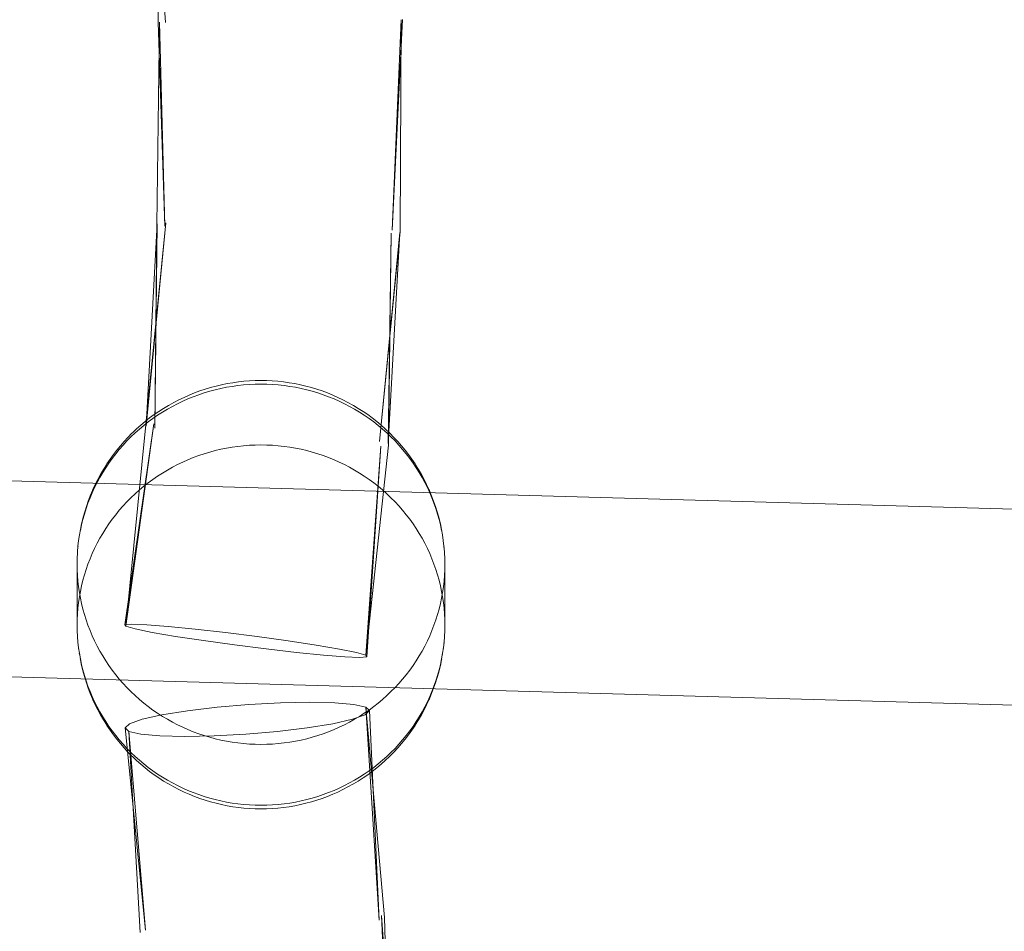
# Model space of a CAD drawing. Units: millimetres. Extents: x -10325 to -1019, y -8654 to -365.
# Drawn here: x -7450 to -7370, y -3376 to -3301 of the extents above; entities that cross this region are included whole.
import ezdxf

# ---------------------------------------------------------------- set-up
doc = ezdxf.new("R2010")
doc.units = ezdxf.units.MM
doc.header["$MEASUREMENT"] = 0
doc.layers.add('strefa', color=7, linetype='Continuous')
doc.layers.add('strefa_Nr_pióra__7', color=7, linetype='Continuous', lineweight=18)
doc.layers.add('zestaw_Nr_pióra__7', color=7, linetype='Continuous', lineweight=18)
doc.styles.add('GENERATED_STYLE_1', font='txt')
doc.dimstyles.new('GENERATED_STYLE__2', dxfattribs={"dimtxt": 150, "dimasz": 91.78744, "dimexe": 0.18, "dimexo": 300, "dimgap": 0.09, "dimtad": 0, "dimdec": 0, "dimlfac": 0.1, "dimzin": 0, "dimdsep": 46, "dimtxsty": 'GENERATED_STYLE_1', "dimblk": 'ARROWHEAD_5', "dimblk1": 'ARROWHEAD_5', "dimblk2": 'ARROWHEAD_5', "dimcen": 0.09, "dimclrd": 7, "dimclre": 7, "dimclrt": 7, "dimazin": 0, "dimtfac": 1, "dimtdec": 4, "dimtmove": 0, "dimatfit": 3, "dimfxl": 0, "dimtolj": 1, "dimtzin": 0, "dimarcsym": 0})

# ---------------------------------------------------------------- blocks, each defined once
blk = doc.blocks.new('*D5')
at = {"layer": 'strefa', "linetype": 'Continuous', "lineweight": 0, "true_color": 0x000000}
for points in [[(-1909.689, -1867.105), (-1934.689, -1960.406), (-1884.689, -1960.406)], [(-1909.689, -5457.225), (-1884.689, -5363.924), (-1934.689, -5363.924)]]:
    blk.add_hatch(color=18, dxfattribs=at).paths.add_polyline_path(points)
at = {"layer": 'strefa_Nr_pióra__7', "linetype": 'Continuous'}
for p, q in [((-1819.109, -1867.105), (-2000.268, -1867.105)), ((-1909.689, -1867.105), (-1934.689, -1960.406)), ((-1909.689, -1867.105), (-1884.689, -1960.406)), ((-1884.689, -1960.406), (-1934.689, -1960.406)), ((-1909.689, -3467.388), (-1909.689, -1960.406)), ((-1909.689, -5363.924), (-1909.689, -3856.942)), ((-1909.689, -5457.225), (-1934.689, -5363.924)), ((-1934.689, -5363.924), (-1884.689, -5363.924)), ((-1909.689, -5457.225), (-1884.689, -5363.924)), ((-1819.109, -5457.225), (-2000.268, -5457.225))]:
    blk.add_line(p, q, dxfattribs=at)
at = {"layer": 'strefa_Nr_pióra__7', "insert": (-1834.689, -3832.909), "char_height": 150, "attachment_point": 7, "rotation": 90, "style": 'GENERATED_STYLE_1'}
blk.add_mtext('\\A1;{\\fArial|b0|i0|c238|p38;359}', dxfattribs=at)
blk = doc.blocks.new('ARROWHEAD_5')
at = {"color": 0, "linetype": 'Continuous', "lineweight": 0}
blk.add_line((0, 0), (-1, 0), dxfattribs=at)
blk.add_solid([(-1, 0.2679), (0, 0), (-1, -0.2679), (-1, 0.2679)], dxfattribs=at)

msp = doc.modelspace()

# ---------------------------------------------------------------- linework, layer by layer
at = {"layer": 'zestaw_Nr_pióra__7', "linetype": 'Continuous'}
for p, q in [((-7439.134, -3285.012), (-7438.04, -3301.635)), ((-7438.97, -3285.077), (-7438.621, -3301.619)), ((-7438.97, -3285.077), (-7438.04, -3301.635)), ((-7438.524, -3301.595), (-7438.737, -3318.145)), ((-7438.621, -3301.619), (-7438.093, -3318.253)), ((-7438.524, -3301.595), (-7438.093, -3318.253)), ((-7418.706, -3301.392), (-7419.525, -3318.58)), ((-7418.803, -3301.416), (-7419.525, -3318.58)), ((-7418.803, -3301.416), (-7418.881, -3318.688)), ((-7437.997, -3317.992), (-7439.627, -3334.454)), ((-7437.997, -3317.992), (-7439.597, -3334.58)), ((-7438.704, -3318.056), (-7439.597, -3334.58)), ((-7438.704, -3318.056), (-7438.894, -3334.754)), ((-7438.737, -3318.145), (-7438.894, -3334.754)), ((-7418.881, -3318.688), (-7420.558, -3335.83)), ((-7418.914, -3318.777), (-7420.558, -3335.83)), ((-7418.914, -3318.777), (-7419.855, -3336.004)), ((-7419.621, -3318.841), (-7419.855, -3336.004)), ((-7419.621, -3318.841), (-7419.825, -3336.13)), ((-7434.793, -3331.559), (-7435.23, -3331.706)), ((-7434.35, -3331.426), (-7434.793, -3331.559)), ((-7433.904, -3331.306), (-7434.35, -3331.426)), ((-7433.512, -3331.504), (-7433.97, -3331.612)), ((-7433.454, -3331.2), (-7433.904, -3331.306)), ((-7433.05, -3331.41), (-7433.512, -3331.504)), ((-7433, -3331.108), (-7433.454, -3331.2)), ((-7432.586, -3331.331), (-7433.05, -3331.41)), ((-7432.544, -3331.03), (-7433, -3331.108)), ((-7432.119, -3331.266), (-7432.586, -3331.331)), ((-7432.086, -3330.966), (-7432.544, -3331.03)), ((-7431.651, -3331.215), (-7432.119, -3331.266)), ((-7431.626, -3330.916), (-7432.086, -3330.966)), ((-7431.181, -3331.179), (-7431.651, -3331.215)), ((-7431.165, -3330.881), (-7431.626, -3330.916)), ((-7430.711, -3331.157), (-7431.181, -3331.179)), ((-7430.702, -3330.859), (-7431.165, -3330.881)), ((-7430.239, -3331.15), (-7430.711, -3331.157)), ((-7430.239, -3330.852), (-7430.702, -3330.859)), ((-7429.777, -3330.859), (-7430.239, -3330.852)), ((-7429.768, -3331.157), (-7430.239, -3331.15)), ((-7429.314, -3330.881), (-7429.777, -3330.859)), ((-7429.298, -3331.179), (-7429.768, -3331.157)), ((-7428.853, -3330.916), (-7429.314, -3330.881)), ((-7428.828, -3331.215), (-7429.298, -3331.179)), ((-7428.393, -3330.966), (-7428.853, -3330.916)), ((-7428.359, -3331.266), (-7428.828, -3331.215)), ((-7427.934, -3331.03), (-7428.393, -3330.966)), ((-7427.893, -3331.331), (-7428.359, -3331.266)), ((-7427.478, -3331.108), (-7427.934, -3331.03)), ((-7427.429, -3331.41), (-7427.893, -3331.331)), ((-7427.025, -3331.2), (-7427.478, -3331.108)), ((-7426.967, -3331.504), (-7427.429, -3331.41)), ((-7426.575, -3331.306), (-7427.025, -3331.2)), ((-7426.509, -3331.612), (-7426.967, -3331.504)), ((-7426.129, -3331.426), (-7426.575, -3331.306)), ((-7425.686, -3331.559), (-7426.129, -3331.426)), ((-7425.248, -3331.706), (-7425.686, -3331.559)), ((-7436.513, -3332.227), (-7436.929, -3332.426)), ((-7436.197, -3332.359), (-7436.626, -3332.549)), ((-7436.091, -3332.04), (-7436.513, -3332.227)), ((-7435.761, -3332.182), (-7436.197, -3332.359)), ((-7435.663, -3331.866), (-7436.091, -3332.04)), ((-7435.32, -3332.019), (-7435.761, -3332.182)), ((-7435.23, -3331.706), (-7435.663, -3331.866)), ((-7434.875, -3331.869), (-7435.32, -3332.019)), ((-7434.424, -3331.734), (-7434.875, -3331.869)), ((-7433.97, -3331.612), (-7434.424, -3331.734)), ((-7426.055, -3331.734), (-7426.509, -3331.612)), ((-7425.604, -3331.869), (-7426.055, -3331.734)), ((-7425.158, -3332.019), (-7425.604, -3331.869)), ((-7424.815, -3331.866), (-7425.248, -3331.706)), ((-7424.718, -3332.182), (-7425.158, -3332.019)), ((-7424.388, -3332.04), (-7424.815, -3331.866)), ((-7424.282, -3332.359), (-7424.718, -3332.182)), ((-7423.966, -3332.227), (-7424.388, -3332.04)), ((-7423.853, -3332.549), (-7424.282, -3332.359)), ((-7423.55, -3332.426), (-7423.966, -3332.227)), ((-7438.178, -3333.125), (-7438.567, -3333.376)), ((-7437.875, -3333.197), (-7438.277, -3333.438)), ((-7437.781, -3332.887), (-7438.178, -3333.125)), ((-7437.466, -3332.968), (-7437.875, -3333.197)), ((-7437.74, -3332.863), (-7437.781, -3332.887)), ((-7437.338, -3332.638), (-7437.74, -3332.863)), ((-7437.049, -3332.752), (-7437.466, -3332.968)), ((-7436.929, -3332.426), (-7437.338, -3332.638)), ((-7436.626, -3332.549), (-7437.049, -3332.752)), ((-7423.43, -3332.752), (-7423.853, -3332.549)), ((-7423.141, -3332.638), (-7423.55, -3332.426)), ((-7423.013, -3332.968), (-7423.43, -3332.752)), ((-7422.739, -3332.863), (-7423.141, -3332.638)), ((-7422.604, -3333.197), (-7423.013, -3332.968)), ((-7422.739, -3332.863), (-7422.698, -3332.887)), ((-7422.301, -3333.125), (-7422.698, -3332.887)), ((-7422.202, -3333.438), (-7422.604, -3333.197)), ((-7421.912, -3333.376), (-7422.301, -3333.125)), ((-7439.32, -3333.912), (-7439.683, -3334.197)), ((-7439.056, -3333.958), (-7439.433, -3334.235)), ((-7438.948, -3333.638), (-7439.32, -3333.912)), ((-7438.671, -3333.692), (-7439.056, -3333.958)), ((-7438.567, -3333.376), (-7438.948, -3333.638)), ((-7438.277, -3333.438), (-7438.671, -3333.692)), ((-7421.808, -3333.692), (-7422.202, -3333.438)), ((-7421.531, -3333.638), (-7421.912, -3333.376)), ((-7421.423, -3333.958), (-7421.808, -3333.692)), ((-7421.159, -3333.912), (-7421.531, -3333.638)), ((-7421.046, -3334.235), (-7421.423, -3333.958)), ((-7420.796, -3334.197), (-7421.159, -3333.912)), ((-7438.982, -3334.385), (-7441.351, -3350.783)), ((-7438.982, -3334.385), (-7441.257, -3350.916)), ((-7439.627, -3334.454), (-7441.257, -3350.916)), ((-7440.381, -3334.8), (-7440.715, -3335.118)), ((-7440.037, -3334.493), (-7440.381, -3334.8)), ((-7439.801, -3334.524), (-7440.159, -3334.824)), ((-7439.683, -3334.197), (-7440.037, -3334.493)), ((-7439.433, -3334.235), (-7439.801, -3334.524)), ((-7420.678, -3334.524), (-7421.046, -3334.235)), ((-7420.442, -3334.493), (-7420.796, -3334.197)), ((-7420.32, -3334.824), (-7420.678, -3334.524)), ((-7420.098, -3334.8), (-7420.442, -3334.493)), ((-7419.763, -3335.118), (-7420.098, -3334.8)), ((-7441.088, -3335.493), (-7441.402, -3335.832)), ((-7440.846, -3335.456), (-7441.174, -3335.787)), ((-7440.762, -3335.164), (-7441.088, -3335.493)), ((-7440.508, -3335.134), (-7440.846, -3335.456)), ((-7440.715, -3335.118), (-7440.762, -3335.164)), ((-7440.159, -3334.824), (-7440.508, -3335.134)), ((-7419.971, -3335.134), (-7420.32, -3334.824)), ((-7419.633, -3335.456), (-7419.971, -3335.134)), ((-7419.763, -3335.118), (-7419.716, -3335.164)), ((-7419.391, -3335.493), (-7419.716, -3335.164)), ((-7419.305, -3335.787), (-7419.633, -3335.456)), ((-7419.076, -3335.832), (-7419.391, -3335.493)), ((-7441.706, -3336.181), (-7441.998, -3336.538)), ((-7441.491, -3336.129), (-7441.797, -3336.48)), ((-7441.402, -3335.832), (-7441.706, -3336.181)), ((-7441.174, -3335.787), (-7441.491, -3336.129)), ((-7433.05, -3336.374), (-7433.512, -3336.468)), ((-7432.586, -3336.295), (-7433.05, -3336.374)), ((-7432.119, -3336.23), (-7432.586, -3336.295)), ((-7431.651, -3336.179), (-7432.119, -3336.23)), ((-7431.181, -3336.143), (-7431.651, -3336.179)), ((-7430.711, -3336.121), (-7431.181, -3336.143)), ((-7430.239, -3336.114), (-7430.711, -3336.121)), ((-7429.768, -3336.121), (-7430.239, -3336.114)), ((-7429.298, -3336.143), (-7429.768, -3336.121)), ((-7428.828, -3336.179), (-7429.298, -3336.143)), ((-7428.359, -3336.23), (-7428.828, -3336.179)), ((-7427.893, -3336.295), (-7428.359, -3336.23)), ((-7427.429, -3336.374), (-7427.893, -3336.295)), ((-7426.967, -3336.468), (-7427.429, -3336.374)), ((-7419.825, -3336.13), (-7421.692, -3353.278)), ((-7420.469, -3336.199), (-7421.692, -3353.278)), ((-7420.469, -3336.199), (-7421.597, -3353.411)), ((-7418.988, -3336.129), (-7419.305, -3335.787)), ((-7418.773, -3336.181), (-7419.076, -3335.832)), ((-7418.682, -3336.48), (-7418.988, -3336.129)), ((-7418.481, -3336.538), (-7418.773, -3336.181)), ((-7308.655, -3343.04), (-7530.239, -3336.795)), ((-7442.375, -3337.21), (-7442.646, -3337.588)), ((-7442.279, -3336.905), (-7442.548, -3337.28)), ((-7442.092, -3336.841), (-7442.375, -3337.21)), ((-7441.998, -3336.538), (-7442.279, -3336.905)), ((-7441.797, -3336.48), (-7442.092, -3336.841)), ((-7435.761, -3337.146), (-7436.197, -3337.323)), ((-7435.32, -3336.983), (-7435.761, -3337.146)), ((-7434.875, -3336.833), (-7435.32, -3336.983)), ((-7434.424, -3336.697), (-7434.875, -3336.833)), ((-7433.97, -3336.575), (-7434.424, -3336.697)), ((-7433.512, -3336.468), (-7433.97, -3336.575)), ((-7426.509, -3336.575), (-7426.967, -3336.468)), ((-7426.055, -3336.697), (-7426.509, -3336.575)), ((-7425.604, -3336.833), (-7426.055, -3336.697)), ((-7425.158, -3336.983), (-7425.604, -3336.833)), ((-7424.718, -3337.146), (-7425.158, -3336.983)), ((-7424.282, -3337.323), (-7424.718, -3337.146)), ((-7418.387, -3336.841), (-7418.682, -3336.48)), ((-7418.2, -3336.905), (-7418.481, -3336.538)), ((-7418.104, -3337.21), (-7418.387, -3336.841)), ((-7417.931, -3337.28), (-7418.2, -3336.905)), ((-7417.833, -3337.588), (-7418.104, -3337.21)), ((-7442.904, -3337.974), (-7443.151, -3338.368)), ((-7442.848, -3337.728), (-7443.093, -3338.12)), ((-7442.646, -3337.588), (-7442.904, -3337.974)), ((-7442.804, -3337.663), (-7442.848, -3337.728)), ((-7442.548, -3337.28), (-7442.804, -3337.663)), ((-7437.466, -3337.932), (-7437.875, -3338.161)), ((-7437.049, -3337.716), (-7437.466, -3337.932)), ((-7436.626, -3337.513), (-7437.049, -3337.716)), ((-7436.197, -3337.323), (-7436.626, -3337.513)), ((-7423.853, -3337.513), (-7424.282, -3337.323)), ((-7423.43, -3337.716), (-7423.853, -3337.513)), ((-7423.013, -3337.932), (-7423.43, -3337.716)), ((-7422.604, -3338.161), (-7423.013, -3337.932)), ((-7417.674, -3337.663), (-7417.931, -3337.28)), ((-7417.574, -3337.974), (-7417.833, -3337.588)), ((-7417.674, -3337.663), (-7417.631, -3337.728)), ((-7417.386, -3338.12), (-7417.631, -3337.728)), ((-7417.328, -3338.368), (-7417.574, -3337.974)), ((-7443.384, -3338.769), (-7443.604, -3339.177)), ((-7443.326, -3338.52), (-7443.545, -3338.926)), ((-7443.151, -3338.368), (-7443.384, -3338.769)), ((-7443.093, -3338.12), (-7443.326, -3338.52)), ((-7438.671, -3338.656), (-7439.056, -3338.921)), ((-7438.277, -3338.402), (-7438.671, -3338.656)), ((-7437.875, -3338.161), (-7438.277, -3338.402)), ((-7422.202, -3338.402), (-7422.604, -3338.161)), ((-7421.808, -3338.656), (-7422.202, -3338.402)), ((-7421.423, -3338.921), (-7421.808, -3338.656)), ((-7417.153, -3338.52), (-7417.386, -3338.12)), ((-7417.095, -3338.769), (-7417.328, -3338.368)), ((-7416.934, -3338.926), (-7417.153, -3338.52)), ((-7416.874, -3339.177), (-7417.095, -3338.769)), ((-7443.812, -3339.592), (-7444.006, -3340.013)), ((-7443.752, -3339.339), (-7443.945, -3339.758)), ((-7443.604, -3339.177), (-7443.812, -3339.592)), ((-7443.545, -3338.926), (-7443.752, -3339.339)), ((-7439.801, -3339.487), (-7440.159, -3339.787)), ((-7439.433, -3339.199), (-7439.801, -3339.487)), ((-7439.056, -3338.921), (-7439.433, -3339.199)), ((-7421.046, -3339.199), (-7421.423, -3338.921)), ((-7420.678, -3339.487), (-7421.046, -3339.199)), ((-7420.32, -3339.787), (-7420.678, -3339.487)), ((-7416.727, -3339.339), (-7416.934, -3338.926)), ((-7416.667, -3339.592), (-7416.874, -3339.177)), ((-7416.534, -3339.758), (-7416.727, -3339.339)), ((-7416.473, -3340.013), (-7416.667, -3339.592)), ((-7444.159, -3340.263), (-7444.325, -3340.694)), ((-7444.006, -3340.013), (-7444.186, -3340.439)), ((-7443.979, -3339.837), (-7444.159, -3340.263)), ((-7443.945, -3339.758), (-7443.979, -3339.837)), ((-7440.846, -3340.42), (-7441.174, -3340.751)), ((-7440.508, -3340.098), (-7440.846, -3340.42)), ((-7440.159, -3339.787), (-7440.508, -3340.098)), ((-7419.971, -3340.098), (-7420.32, -3339.787)), ((-7419.633, -3340.42), (-7419.971, -3340.098)), ((-7419.305, -3340.751), (-7419.633, -3340.42)), ((-7416.534, -3339.758), (-7416.5, -3339.837)), ((-7416.32, -3340.263), (-7416.5, -3339.837)), ((-7416.293, -3340.439), (-7416.473, -3340.013)), ((-7416.154, -3340.694), (-7416.32, -3340.263)), ((-7444.477, -3341.13), (-7444.615, -3341.571)), ((-7444.353, -3340.871), (-7444.505, -3341.308)), ((-7444.325, -3340.694), (-7444.477, -3341.13)), ((-7444.186, -3340.439), (-7444.353, -3340.871)), ((-7441.491, -3341.093), (-7441.797, -3341.444)), ((-7441.174, -3340.751), (-7441.491, -3341.093)), ((-7418.988, -3341.093), (-7419.305, -3340.751)), ((-7418.682, -3341.444), (-7418.988, -3341.093)), ((-7416.126, -3340.871), (-7416.293, -3340.439)), ((-7416.002, -3341.13), (-7416.154, -3340.694)), ((-7415.974, -3341.308), (-7416.126, -3340.871)), ((-7415.863, -3341.571), (-7416.002, -3341.13)), ((-7444.739, -3342.015), (-7444.849, -3342.463)), ((-7444.644, -3341.75), (-7444.768, -3342.195)), ((-7444.615, -3341.571), (-7444.739, -3342.015)), ((-7444.505, -3341.308), (-7444.644, -3341.75)), ((-7442.092, -3341.804), (-7442.375, -3342.174)), ((-7441.797, -3341.444), (-7442.092, -3341.804)), ((-7418.387, -3341.804), (-7418.682, -3341.444)), ((-7418.104, -3342.174), (-7418.387, -3341.804)), ((-7415.835, -3341.75), (-7415.974, -3341.308)), ((-7415.739, -3342.015), (-7415.863, -3341.571)), ((-7415.711, -3342.195), (-7415.835, -3341.75)), ((-7415.63, -3342.463), (-7415.739, -3342.015)), ((-7444.878, -3342.644), (-7444.974, -3343.096)), ((-7444.871, -3342.552), (-7444.966, -3343.004)), ((-7444.768, -3342.195), (-7444.878, -3342.644)), ((-7444.849, -3342.463), (-7444.871, -3342.552)), ((-7442.646, -3342.552), (-7442.904, -3342.938)), ((-7442.375, -3342.174), (-7442.646, -3342.552)), ((-7417.833, -3342.552), (-7418.104, -3342.174)), ((-7417.574, -3342.938), (-7417.833, -3342.552)), ((-7415.601, -3342.644), (-7415.711, -3342.195)), ((-7415.63, -3342.463), (-7415.608, -3342.552)), ((-7415.512, -3343.004), (-7415.608, -3342.552)), ((-7415.505, -3343.096), (-7415.601, -3342.644)), ((-7445.047, -3343.459), (-7445.114, -3343.916)), ((-7444.966, -3343.004), (-7445.047, -3343.459)), ((-7443.151, -3343.331), (-7443.384, -3343.733)), ((-7442.904, -3342.938), (-7443.151, -3343.331)), ((-7417.328, -3343.331), (-7417.574, -3342.938)), ((-7417.095, -3343.733), (-7417.328, -3343.331)), ((-7415.431, -3343.459), (-7415.512, -3343.004)), ((-7415.365, -3343.916), (-7415.431, -3343.459)), ((-7445.165, -3344.375), (-7445.202, -3344.835)), ((-7445.162, -3344.375), (-7445.173, -3344.468)), ((-7445.114, -3343.916), (-7445.165, -3344.375)), ((-7443.604, -3344.141), (-7443.812, -3344.555)), ((-7443.384, -3343.733), (-7443.604, -3344.141)), ((-7416.874, -3344.141), (-7417.095, -3343.733)), ((-7416.667, -3344.555), (-7416.874, -3344.141)), ((-7415.313, -3344.375), (-7415.365, -3343.916)), ((-7415.306, -3344.468), (-7415.316, -3344.375)), ((-7415.276, -3344.835), (-7415.313, -3344.375)), ((-7445.21, -3344.928), (-7445.232, -3345.389)), ((-7445.202, -3344.835), (-7445.21, -3344.928)), ((-7444.006, -3344.976), (-7444.186, -3345.403)), ((-7443.812, -3344.555), (-7444.006, -3344.976)), ((-7416.473, -3344.976), (-7416.667, -3344.555)), ((-7416.293, -3345.403), (-7416.473, -3344.976)), ((-7415.276, -3344.835), (-7415.269, -3344.928)), ((-7415.247, -3345.389), (-7415.269, -3344.928)), ((-7445.232, -3345.389), (-7445.239, -3345.851)), ((-7445.239, -3345.851), (-7445.232, -3346.313)), ((-7444.353, -3345.835), (-7444.505, -3346.272)), ((-7444.186, -3345.403), (-7444.353, -3345.835)), ((-7416.126, -3345.835), (-7416.293, -3345.403)), ((-7415.974, -3346.272), (-7416.126, -3345.835)), ((-7415.239, -3345.851), (-7415.247, -3345.389)), ((-7415.247, -3346.313), (-7415.239, -3345.851)), ((-7445.239, -3350.815), (-7445.239, -3346.313)), ((-7445.232, -3346.313), (-7445.21, -3346.774)), ((-7445.21, -3346.774), (-7445.173, -3347.235)), ((-7444.644, -3346.713), (-7444.768, -3347.159)), ((-7444.505, -3346.272), (-7444.644, -3346.713)), ((-7415.835, -3346.713), (-7415.974, -3346.272)), ((-7415.711, -3347.159), (-7415.835, -3346.713)), ((-7415.306, -3347.235), (-7415.269, -3346.774)), ((-7415.269, -3346.774), (-7415.247, -3346.313)), ((-7415.239, -3350.815), (-7415.239, -3346.313)), ((-7445.173, -3347.235), (-7445.121, -3347.694)), ((-7444.878, -3347.608), (-7444.974, -3348.06)), ((-7444.768, -3347.159), (-7444.878, -3347.608)), ((-7415.601, -3347.608), (-7415.711, -3347.159)), ((-7415.505, -3348.06), (-7415.601, -3347.608)), ((-7415.358, -3347.694), (-7415.306, -3347.235)), ((-7445.121, -3347.694), (-7445.055, -3348.151)), ((-7444.974, -3348.06), (-7445.055, -3348.515)), ((-7445.055, -3348.151), (-7444.974, -3348.606)), ((-7415.424, -3348.515), (-7415.505, -3348.06)), ((-7415.505, -3348.606), (-7415.424, -3348.151)), ((-7415.424, -3348.151), (-7415.358, -3347.694)), ((-7445.121, -3348.972), (-7445.173, -3349.431)), ((-7445.055, -3348.515), (-7445.121, -3348.972)), ((-7444.974, -3348.606), (-7444.878, -3349.058)), ((-7444.878, -3349.058), (-7444.768, -3349.507)), ((-7415.711, -3349.507), (-7415.601, -3349.058)), ((-7415.601, -3349.058), (-7415.505, -3348.606)), ((-7415.358, -3348.972), (-7415.424, -3348.515)), ((-7415.306, -3349.431), (-7415.358, -3348.972)), ((-7445.21, -3349.892), (-7445.232, -3350.353)), ((-7445.173, -3349.431), (-7445.21, -3349.892)), ((-7444.768, -3349.507), (-7444.644, -3349.953)), ((-7444.644, -3349.953), (-7444.505, -3350.394)), ((-7415.974, -3350.394), (-7415.835, -3349.953)), ((-7415.835, -3349.953), (-7415.711, -3349.507)), ((-7415.269, -3349.892), (-7415.306, -3349.431)), ((-7415.247, -3350.353), (-7415.269, -3349.892)), ((-7445.232, -3350.353), (-7445.239, -3350.815)), ((-7445.239, -3350.815), (-7445.232, -3351.277)), ((-7444.505, -3350.394), (-7444.353, -3350.831)), ((-7444.353, -3350.831), (-7444.186, -3351.263)), ((-7440.773, -3350.741), (-7441.351, -3350.783)), ((-7441.351, -3350.783), (-7441.257, -3350.916)), ((-7439.561, -3350.79), (-7440.773, -3350.741)), ((-7437.798, -3350.929), (-7439.561, -3350.79)), ((-7416.293, -3351.263), (-7416.126, -3350.831)), ((-7416.126, -3350.831), (-7415.974, -3350.394)), ((-7415.239, -3350.815), (-7415.247, -3350.353)), ((-7415.247, -3351.277), (-7415.239, -3350.815)), ((-7445.232, -3351.277), (-7445.21, -3351.738)), ((-7444.186, -3351.263), (-7444.006, -3351.69)), ((-7441.257, -3350.916), (-7440.495, -3351.129)), ((-7440.495, -3351.129), (-7439.119, -3351.407)), ((-7439.119, -3351.407), (-7437.222, -3351.733)), ((-7435.604, -3351.147), (-7437.798, -3350.929)), ((-7433.128, -3351.43), (-7435.604, -3351.147)), ((-7430.54, -3351.759), (-7433.128, -3351.43)), ((-7416.473, -3351.69), (-7416.293, -3351.263)), ((-7415.269, -3351.738), (-7415.247, -3351.277)), ((-7445.21, -3351.738), (-7445.173, -3352.198)), ((-7445.165, -3352.291), (-7445.173, -3352.198)), ((-7445.173, -3352.198), (-7445.121, -3352.658)), ((-7444.006, -3351.69), (-7443.812, -3352.111)), ((-7443.812, -3352.111), (-7443.604, -3352.525)), ((-7437.222, -3351.733), (-7434.934, -3352.084)), ((-7434.934, -3352.084), (-7432.409, -3352.435)), ((-7432.409, -3352.435), (-7429.821, -3352.764)), ((-7428.015, -3352.11), (-7430.54, -3351.759)), ((-7425.727, -3352.461), (-7428.015, -3352.11)), ((-7423.83, -3352.787), (-7425.727, -3352.461)), ((-7416.874, -3352.525), (-7416.667, -3352.111)), ((-7416.667, -3352.111), (-7416.473, -3351.69)), ((-7415.358, -3352.658), (-7415.306, -3352.198)), ((-7415.306, -3352.198), (-7415.313, -3352.291)), ((-7415.306, -3352.198), (-7415.269, -3351.738)), ((-7309.011, -3359.036), (-7530.239, -3352.801)), ((-7445.114, -3352.75), (-7445.124, -3352.658)), ((-7445.121, -3352.658), (-7445.055, -3353.115)), ((-7445.047, -3353.207), (-7445.061, -3353.115)), ((-7445.055, -3353.115), (-7444.974, -3353.57)), ((-7443.604, -3352.525), (-7443.384, -3352.934)), ((-7443.384, -3352.934), (-7443.151, -3353.335)), ((-7429.821, -3352.764), (-7427.345, -3353.047)), ((-7427.345, -3353.047), (-7425.151, -3353.265)), ((-7425.151, -3353.265), (-7423.388, -3353.404)), ((-7422.453, -3353.065), (-7423.83, -3352.787)), ((-7421.692, -3353.278), (-7422.453, -3353.065)), ((-7421.597, -3353.411), (-7421.692, -3353.278)), ((-7417.328, -3353.335), (-7417.095, -3352.934)), ((-7417.095, -3352.934), (-7416.874, -3352.525)), ((-7415.505, -3353.57), (-7415.424, -3353.115)), ((-7415.418, -3353.115), (-7415.431, -3353.207)), ((-7415.424, -3353.115), (-7415.358, -3352.658)), ((-7415.355, -3352.658), (-7415.365, -3352.75)), ((-7444.966, -3353.662), (-7444.983, -3353.57)), ((-7444.974, -3353.57), (-7444.878, -3354.022)), ((-7444.871, -3354.114), (-7444.966, -3353.662)), ((-7444.878, -3354.022), (-7444.768, -3354.471)), ((-7443.151, -3353.335), (-7442.904, -3353.729)), ((-7442.904, -3353.729), (-7442.646, -3354.115)), ((-7423.388, -3353.404), (-7422.176, -3353.453)), ((-7422.176, -3353.453), (-7421.597, -3353.411)), ((-7417.833, -3354.115), (-7417.574, -3353.729)), ((-7417.574, -3353.729), (-7417.328, -3353.335)), ((-7415.711, -3354.471), (-7415.601, -3354.022)), ((-7415.512, -3353.662), (-7415.608, -3354.114)), ((-7415.601, -3354.022), (-7415.505, -3353.57)), ((-7415.496, -3353.57), (-7415.512, -3353.662)), ((-7444.849, -3354.203), (-7444.871, -3354.114)), ((-7444.739, -3354.651), (-7444.849, -3354.203)), ((-7444.768, -3354.471), (-7444.644, -3354.917)), ((-7444.615, -3355.095), (-7444.739, -3354.651)), ((-7442.646, -3354.115), (-7442.375, -3354.492)), ((-7442.375, -3354.492), (-7442.092, -3354.862)), ((-7442.092, -3354.862), (-7441.797, -3355.222)), ((-7418.682, -3355.222), (-7418.387, -3354.862)), ((-7418.387, -3354.862), (-7418.104, -3354.492)), ((-7418.104, -3354.492), (-7417.833, -3354.115)), ((-7415.739, -3354.651), (-7415.863, -3355.095)), ((-7415.835, -3354.917), (-7415.711, -3354.471)), ((-7415.63, -3354.203), (-7415.739, -3354.651)), ((-7415.63, -3354.203), (-7415.608, -3354.114)), ((-7444.644, -3354.917), (-7444.505, -3355.358)), ((-7444.477, -3355.536), (-7444.615, -3355.095)), ((-7444.505, -3355.358), (-7444.353, -3355.795)), ((-7444.325, -3355.972), (-7444.477, -3355.536)), ((-7441.797, -3355.222), (-7441.491, -3355.573)), ((-7441.491, -3355.573), (-7441.174, -3355.915)), ((-7419.305, -3355.915), (-7418.988, -3355.573)), ((-7418.988, -3355.573), (-7418.682, -3355.222)), ((-7416.002, -3355.536), (-7416.154, -3355.972)), ((-7416.126, -3355.795), (-7415.974, -3355.358)), ((-7415.863, -3355.095), (-7416.002, -3355.536)), ((-7415.974, -3355.358), (-7415.835, -3354.917)), ((-7444.353, -3355.795), (-7444.186, -3356.227)), ((-7444.159, -3356.403), (-7444.325, -3355.972)), ((-7444.186, -3356.227), (-7444.006, -3356.654)), ((-7443.979, -3356.829), (-7444.159, -3356.403)), ((-7441.174, -3355.915), (-7440.846, -3356.247)), ((-7440.846, -3356.247), (-7440.508, -3356.568)), ((-7419.971, -3356.568), (-7419.633, -3356.247)), ((-7419.633, -3356.247), (-7419.305, -3355.915)), ((-7416.32, -3356.403), (-7416.5, -3356.829)), ((-7416.473, -3356.654), (-7416.293, -3356.227)), ((-7416.154, -3355.972), (-7416.32, -3356.403)), ((-7416.293, -3356.227), (-7416.126, -3355.795)), ((-7444.006, -3356.654), (-7443.812, -3357.074)), ((-7443.945, -3356.908), (-7443.979, -3356.829)), ((-7443.752, -3357.327), (-7443.945, -3356.908)), ((-7443.812, -3357.074), (-7443.604, -3357.489)), ((-7440.508, -3356.568), (-7440.159, -3356.879)), ((-7440.159, -3356.879), (-7439.801, -3357.179)), ((-7439.801, -3357.179), (-7439.433, -3357.467)), ((-7433.82, -3357.514), (-7431.234, -3357.29)), ((-7431.234, -3357.29), (-7428.657, -3357.149)), ((-7428.657, -3357.149), (-7426.264, -3357.1)), ((-7426.264, -3357.1), (-7424.217, -3357.147)), ((-7424.217, -3357.147), (-7422.657, -3357.287)), ((-7422.657, -3357.287), (-7421.69, -3357.509)), ((-7421.046, -3357.467), (-7420.678, -3357.179)), ((-7420.678, -3357.179), (-7420.32, -3356.879)), ((-7420.32, -3356.879), (-7419.971, -3356.568)), ((-7416.874, -3357.489), (-7416.667, -3357.074)), ((-7416.534, -3356.908), (-7416.727, -3357.327)), ((-7416.667, -3357.074), (-7416.473, -3356.654)), ((-7416.534, -3356.908), (-7416.5, -3356.829)), ((-7443.545, -3357.74), (-7443.752, -3357.327)), ((-7443.604, -3357.489), (-7443.384, -3357.897)), ((-7443.326, -3358.146), (-7443.545, -3357.74)), ((-7443.384, -3357.897), (-7443.151, -3358.299)), ((-7439.433, -3357.467), (-7439.056, -3357.745)), ((-7439.056, -3357.745), (-7438.671, -3358.01)), ((-7438.671, -3358.01), (-7438.277, -3358.264)), ((-7438.321, -3358.143), (-7436.237, -3357.805)), ((-7436.237, -3357.805), (-7433.82, -3357.514)), ((-7422.202, -3358.264), (-7421.808, -3358.01)), ((-7421.808, -3358.01), (-7421.423, -3357.745)), ((-7421.381, -3357.799), (-7421.752, -3358.137)), ((-7421.69, -3357.509), (-7421.381, -3357.799)), ((-7421.69, -3357.509), (-7420.164, -3374.683)), ((-7421.69, -3357.509), (-7420.608, -3374.897)), ((-7421.423, -3357.745), (-7421.046, -3357.467)), ((-7421.381, -3357.799), (-7420.608, -3374.897)), ((-7417.328, -3358.299), (-7417.095, -3357.897)), ((-7416.934, -3357.74), (-7417.153, -3358.146)), ((-7417.095, -3357.897), (-7416.874, -3357.489)), ((-7416.727, -3357.327), (-7416.934, -3357.74)), ((-7443.093, -3358.546), (-7443.326, -3358.146)), ((-7443.151, -3358.299), (-7442.904, -3358.692)), ((-7442.848, -3358.938), (-7443.093, -3358.546)), ((-7442.904, -3358.692), (-7442.646, -3359.078)), ((-7441.327, -3359.207), (-7440.957, -3358.869)), ((-7440.957, -3358.869), (-7439.931, -3358.506)), ((-7439.931, -3358.506), (-7438.321, -3358.143)), ((-7438.277, -3358.264), (-7437.875, -3358.505)), ((-7437.875, -3358.505), (-7437.466, -3358.734)), ((-7437.466, -3358.734), (-7437.049, -3358.95)), ((-7424.387, -3358.863), (-7426.472, -3359.202)), ((-7422.778, -3358.5), (-7424.387, -3358.863)), ((-7423.43, -3358.95), (-7423.013, -3358.734)), ((-7423.013, -3358.734), (-7422.604, -3358.505)), ((-7421.752, -3358.137), (-7422.778, -3358.5)), ((-7422.604, -3358.505), (-7422.202, -3358.264)), ((-7417.833, -3359.078), (-7417.574, -3358.692)), ((-7417.386, -3358.546), (-7417.631, -3358.938)), ((-7417.574, -3358.692), (-7417.328, -3358.299)), ((-7417.153, -3358.146), (-7417.386, -3358.546)), ((-7442.804, -3359.004), (-7442.848, -3358.938)), ((-7442.548, -3359.386), (-7442.804, -3359.004)), ((-7442.646, -3359.078), (-7442.375, -3359.456)), ((-7442.279, -3359.761), (-7442.548, -3359.386)), ((-7442.375, -3359.456), (-7442.092, -3359.826)), ((-7441.019, -3359.497), (-7441.327, -3359.207)), ((-7441.327, -3359.207), (-7439.662, -3375.701)), ((-7440.051, -3359.719), (-7441.019, -3359.497)), ((-7441.019, -3359.497), (-7440.106, -3375.915)), ((-7441.019, -3359.497), (-7439.662, -3375.701)), ((-7437.049, -3358.95), (-7436.626, -3359.153)), ((-7436.626, -3359.153), (-7436.197, -3359.343)), ((-7436.197, -3359.343), (-7435.761, -3359.52)), ((-7435.761, -3359.52), (-7435.32, -3359.683)), ((-7435.32, -3359.683), (-7434.875, -3359.833)), ((-7428.889, -3359.493), (-7431.475, -3359.716)), ((-7426.472, -3359.202), (-7428.889, -3359.493)), ((-7425.604, -3359.833), (-7425.158, -3359.683)), ((-7425.158, -3359.683), (-7424.718, -3359.52)), ((-7424.718, -3359.52), (-7424.282, -3359.343)), ((-7424.282, -3359.343), (-7423.853, -3359.153)), ((-7423.853, -3359.153), (-7423.43, -3358.95)), ((-7418.387, -3359.826), (-7418.104, -3359.456)), ((-7417.931, -3359.386), (-7418.2, -3359.761)), ((-7418.104, -3359.456), (-7417.833, -3359.078)), ((-7417.674, -3359.004), (-7417.931, -3359.386)), ((-7417.674, -3359.004), (-7417.631, -3358.938)), ((-7441.998, -3360.128), (-7442.279, -3359.761)), ((-7442.092, -3359.826), (-7441.797, -3360.186)), ((-7441.706, -3360.485), (-7441.998, -3360.128)), ((-7441.797, -3360.186), (-7441.491, -3360.537)), ((-7441.402, -3360.834), (-7441.706, -3360.485)), ((-7438.491, -3359.859), (-7440.051, -3359.719)), ((-7436.445, -3359.906), (-7438.491, -3359.859)), ((-7434.052, -3359.857), (-7436.445, -3359.906)), ((-7434.875, -3359.833), (-7434.424, -3359.969)), ((-7434.424, -3359.969), (-7433.97, -3360.091)), ((-7431.475, -3359.716), (-7434.052, -3359.857)), ((-7433.97, -3360.091), (-7433.512, -3360.198)), ((-7433.512, -3360.198), (-7433.05, -3360.292)), ((-7433.05, -3360.292), (-7432.586, -3360.372)), ((-7432.586, -3360.372), (-7432.119, -3360.437)), ((-7432.119, -3360.437), (-7431.651, -3360.487)), ((-7431.651, -3360.487), (-7431.181, -3360.523)), ((-7429.298, -3360.523), (-7428.828, -3360.487)), ((-7428.828, -3360.487), (-7428.359, -3360.437)), ((-7428.359, -3360.437), (-7427.893, -3360.372)), ((-7427.893, -3360.372), (-7427.429, -3360.292)), ((-7427.429, -3360.292), (-7426.967, -3360.198)), ((-7426.967, -3360.198), (-7426.509, -3360.091)), ((-7426.509, -3360.091), (-7426.055, -3359.969)), ((-7426.055, -3359.969), (-7425.604, -3359.833)), ((-7418.773, -3360.485), (-7419.076, -3360.834)), ((-7418.988, -3360.537), (-7418.682, -3360.186)), ((-7418.481, -3360.128), (-7418.773, -3360.485)), ((-7418.682, -3360.186), (-7418.387, -3359.826)), ((-7418.2, -3359.761), (-7418.481, -3360.128)), ((-7441.491, -3360.537), (-7441.174, -3360.879)), ((-7441.088, -3361.173), (-7441.402, -3360.834)), ((-7441.174, -3360.879), (-7440.846, -3361.21)), ((-7440.762, -3361.502), (-7441.088, -3361.173)), ((-7440.846, -3361.21), (-7440.508, -3361.532)), ((-7431.181, -3360.523), (-7430.711, -3360.545)), ((-7430.711, -3360.545), (-7430.239, -3360.553)), ((-7430.239, -3360.553), (-7429.768, -3360.545)), ((-7429.768, -3360.545), (-7429.298, -3360.523)), ((-7419.971, -3361.532), (-7419.633, -3361.21)), ((-7419.391, -3361.173), (-7419.716, -3361.502)), ((-7419.633, -3361.21), (-7419.305, -3360.879)), ((-7419.076, -3360.834), (-7419.391, -3361.173)), ((-7419.305, -3360.879), (-7418.988, -3360.537)), ((-7440.715, -3361.548), (-7440.762, -3361.502)), ((-7440.381, -3361.866), (-7440.715, -3361.548)), ((-7440.508, -3361.532), (-7440.159, -3361.843)), ((-7440.037, -3362.173), (-7440.381, -3361.866)), ((-7440.159, -3361.843), (-7439.801, -3362.143)), ((-7420.678, -3362.143), (-7420.32, -3361.843)), ((-7420.098, -3361.866), (-7420.442, -3362.173)), ((-7420.32, -3361.843), (-7419.971, -3361.532)), ((-7419.763, -3361.548), (-7420.098, -3361.866)), ((-7419.763, -3361.548), (-7419.716, -3361.502)), ((-7439.683, -3362.469), (-7440.037, -3362.173)), ((-7439.801, -3362.143), (-7439.433, -3362.431)), ((-7439.32, -3362.754), (-7439.683, -3362.469)), ((-7439.433, -3362.431), (-7439.056, -3362.709)), ((-7438.948, -3363.028), (-7439.32, -3362.754)), ((-7439.056, -3362.709), (-7438.671, -3362.974)), ((-7421.808, -3362.974), (-7421.423, -3362.709)), ((-7421.159, -3362.754), (-7421.531, -3363.028)), ((-7421.423, -3362.709), (-7421.046, -3362.431)), ((-7420.796, -3362.469), (-7421.159, -3362.754)), ((-7421.046, -3362.431), (-7420.678, -3362.143)), ((-7420.442, -3362.173), (-7420.796, -3362.469)), ((-7438.567, -3363.29), (-7438.948, -3363.028)), ((-7438.671, -3362.974), (-7438.277, -3363.228)), ((-7438.178, -3363.541), (-7438.567, -3363.29)), ((-7438.277, -3363.228), (-7437.875, -3363.469)), ((-7437.781, -3363.779), (-7438.178, -3363.541)), ((-7437.875, -3363.469), (-7437.466, -3363.698)), ((-7437.466, -3363.698), (-7437.049, -3363.914)), ((-7423.43, -3363.914), (-7423.013, -3363.698)), ((-7423.013, -3363.698), (-7422.604, -3363.469)), ((-7422.301, -3363.541), (-7422.698, -3363.779)), ((-7422.604, -3363.469), (-7422.202, -3363.228)), ((-7421.912, -3363.29), (-7422.301, -3363.541)), ((-7422.202, -3363.228), (-7421.808, -3362.974)), ((-7421.531, -3363.028), (-7421.912, -3363.29)), ((-7437.74, -3363.803), (-7437.781, -3363.779)), ((-7437.338, -3364.028), (-7437.74, -3363.803)), ((-7436.929, -3364.24), (-7437.338, -3364.028)), ((-7437.049, -3363.914), (-7436.626, -3364.117)), ((-7436.513, -3364.44), (-7436.929, -3364.24)), ((-7436.626, -3364.117), (-7436.197, -3364.307)), ((-7436.091, -3364.626), (-7436.513, -3364.44)), ((-7436.197, -3364.307), (-7435.761, -3364.484)), ((-7435.761, -3364.484), (-7435.32, -3364.647)), ((-7425.158, -3364.647), (-7424.718, -3364.484)), ((-7424.718, -3364.484), (-7424.282, -3364.307)), ((-7423.966, -3364.44), (-7424.388, -3364.626)), ((-7424.282, -3364.307), (-7423.853, -3364.117)), ((-7423.55, -3364.24), (-7423.966, -3364.44)), ((-7423.853, -3364.117), (-7423.43, -3363.914)), ((-7423.141, -3364.028), (-7423.55, -3364.24)), ((-7422.739, -3363.803), (-7423.141, -3364.028)), ((-7422.739, -3363.803), (-7422.698, -3363.779)), ((-7435.663, -3364.8), (-7436.091, -3364.626)), ((-7435.23, -3364.96), (-7435.663, -3364.8)), ((-7435.32, -3364.647), (-7434.875, -3364.797)), ((-7434.793, -3365.107), (-7435.23, -3364.96)), ((-7434.875, -3364.797), (-7434.424, -3364.933)), ((-7434.35, -3365.241), (-7434.793, -3365.107)), ((-7434.424, -3364.933), (-7433.97, -3365.054)), ((-7433.904, -3365.36), (-7434.35, -3365.241)), ((-7433.97, -3365.054), (-7433.512, -3365.162)), ((-7433.512, -3365.162), (-7433.05, -3365.256)), ((-7433.05, -3365.256), (-7432.586, -3365.335)), ((-7427.893, -3365.335), (-7427.429, -3365.256)), ((-7427.429, -3365.256), (-7426.967, -3365.162)), ((-7426.967, -3365.162), (-7426.509, -3365.054)), ((-7426.129, -3365.241), (-7426.575, -3365.36)), ((-7426.509, -3365.054), (-7426.055, -3364.933)), ((-7425.686, -3365.107), (-7426.129, -3365.241)), ((-7426.055, -3364.933), (-7425.604, -3364.797)), ((-7425.248, -3364.96), (-7425.686, -3365.107)), ((-7425.604, -3364.797), (-7425.158, -3364.647)), ((-7424.815, -3364.8), (-7425.248, -3364.96)), ((-7424.388, -3364.626), (-7424.815, -3364.8)), ((-7433.454, -3365.466), (-7433.904, -3365.36)), ((-7433, -3365.558), (-7433.454, -3365.466)), ((-7432.544, -3365.636), (-7433, -3365.558)), ((-7432.586, -3365.335), (-7432.119, -3365.4)), ((-7432.086, -3365.7), (-7432.544, -3365.636)), ((-7432.119, -3365.4), (-7431.651, -3365.451)), ((-7431.626, -3365.75), (-7432.086, -3365.7)), ((-7431.651, -3365.451), (-7431.181, -3365.487)), ((-7431.165, -3365.785), (-7431.626, -3365.75)), ((-7431.181, -3365.487), (-7430.711, -3365.509)), ((-7430.702, -3365.807), (-7431.165, -3365.785)), ((-7430.711, -3365.509), (-7430.239, -3365.516)), ((-7430.239, -3365.814), (-7430.702, -3365.807)), ((-7430.239, -3365.516), (-7429.768, -3365.509)), ((-7429.777, -3365.807), (-7430.239, -3365.814)), ((-7429.314, -3365.785), (-7429.777, -3365.807)), ((-7429.768, -3365.509), (-7429.298, -3365.487)), ((-7428.853, -3365.75), (-7429.314, -3365.785)), ((-7429.298, -3365.487), (-7428.828, -3365.451)), ((-7428.393, -3365.7), (-7428.853, -3365.75)), ((-7428.828, -3365.451), (-7428.359, -3365.4)), ((-7427.934, -3365.636), (-7428.393, -3365.7)), ((-7428.359, -3365.4), (-7427.893, -3365.335)), ((-7427.478, -3365.558), (-7427.934, -3365.636)), ((-7427.025, -3365.466), (-7427.478, -3365.558)), ((-7426.575, -3365.36), (-7427.025, -3365.466)), ((-7420.4, -3374.511), (-7419.197, -3391.753)), ((-7420.4, -3374.511), (-7419.712, -3391.846)), ((-7420.164, -3374.683), (-7419.712, -3391.846))]:
    msp.add_line(p, q, dxfattribs=at)

# ---------------------------------------------------------------- dimensions: what is measured, and where the dimension line sits
at = {"layer": 'strefa', "linetype": 'Continuous'}
dim = msp.add_linear_dim(base=(-1909.689, -1867.105), p1=(-5770.736, -5457.225), p2=(-8082.883, -1867.105), angle=90, dimstyle='GENERATED_STYLE__2', dxfattribs=at)
dim.commit()
dim.dimension.update_dxf_attribs({"geometry": '*D5', "text_midpoint": (-1909.689, -3662.165), "dimtype": 160, "text_rotation": 90})

doc.saveas('drawing.dxf')
